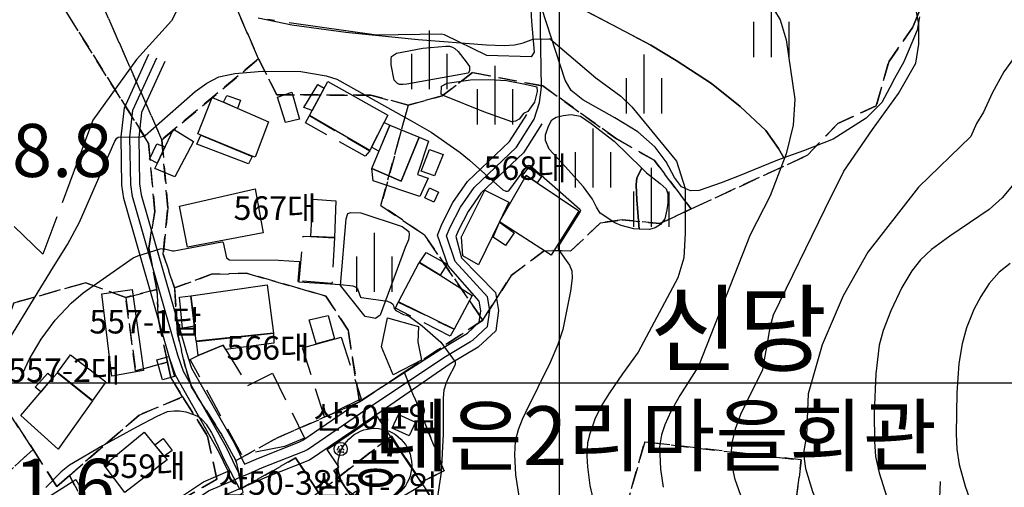
# Model space of a CAD drawing. Extents: x 135382 to 151642, y 439348 to 450146.
# Drawn here: x 139108 to 139276, y 443582 to 443662 of the extents above; entities that cross this region are included whole.
import ezdxf
from ezdxf.enums import TextEntityAlignment as Align

# ---------------------------------------------------------------- set-up
doc = ezdxf.new("R2010")
doc.units = 0
doc.header["$MEASUREMENT"] = 0
for name, pattern in [('15M2P5', [17.5, 15, -2.5]), ('5M2P5', [7.5, 5, -2.5]), ('HIDDEN', [0.375, 0.25, -0.125])]:
    doc.linetypes.add(name, pattern=pattern)
for name, color, linetype in [('!_측선', 7, 'CONTINUOUS'), ('A0013110', 1, 'CONTINUOUS'), ('A0013117', 1, 'CONTINUOUS'), ('A0023210', 7, 'CONTINUOUS'), ('AAB127', 7, 'CONTINUOUS'), ('B0014111', 7, 'CONTINUOUS'), ('B0014112', 7, 'CONTINUOUS'), ('B0014116', 7, '5M2P5'), ('B0014427', 7, 'CONTINUOUS'), ('C0536117', 7, 'CONTINUOUS'), ('D0015112', 3, '15M2P5'), ('D0015212', 3, 'CONTINUOUS'), ('F0017111', 30, 'CONTINUOUS'), ('F0017114', 7, 'CONTINUOUS'), ('F0027132', 7, 'CONTINUOUS'), ('H0049140', 7, 'CONTINUOUS'), ('H0049226', 7, 'CONTINUOUS'), ('그리드', 18, 'CONTINUOUS'), ('지번', 6, 'CONTINUOUS'), ('지적', 30, 'CONTINUOUS')]:
    doc.layers.add(name, color=color, linetype=linetype)
doc.styles.add('GHS', font='txt')
doc.styles.add('NGSW', font='romans.shx', dxfattribs={"bigfont": 'ngsw.shx'})
doc.styles.add('굴림', font='txt')

# ---------------------------------------------------------------- blocks, each defined once
blk = doc.blocks.new('D0015212')
at = {"layer": 'D0015212', "color": 0}
for p, q in [((-0.08, -4.06), (-0.08, 5.94)), ((-3.08, -4.06), (-3.08, 1.94)), ((2.92, -4.06), (2.92, 1.94))]:
    blk.add_line(p, q, dxfattribs=at)
blk = doc.blocks.new('B0014427')
at = {"layer": 'B0014427', "color": 0}
blk.add_circle((0, 0), 6.25, dxfattribs=at)
at = {"layer": 'B0014427', "color": 0, "style": 'GHS'}
blk.add_text('공', height=7, dxfattribs=at).set_placement((-4.22, -3.01))
blk = doc.blocks.new('AAB127')
at = {"layer": 'AAB127', "flags": 128}
for points in [[(-0.059908, 0.005616), (-0.25364, -0.340736)], [(-0.001152, 0.416749), (0.123703, 0.398395)], [(-0.36103, -0.339442), (0.274706, -0.347099)], [(0.24122, -0.261324), (0.304179, -0.422594)]]:
    blk.add_lwpolyline(points, dxfattribs=at)
at = {"layer": 'AAB127'}
blk.add_circle((0, 0), 0.75, dxfattribs=at)
for centre, radius, start, end in [((-1.239166, 0.601288), 1.097618, 317.431637, 347.783665), ((0.611607, 0.338531), 0.491563, 173.004987, 245.333939)]:
    blk.add_arc(centre, radius, start, end, dxfattribs=at)

msp = doc.modelspace()

# ---------------------------------------------------------------- linework, layer by layer
at = {"layer": '!_측선', "color": 150}
msp.add_lwpolyline([(139245.491, 443115.518), (139264.727, 443583.301)], dxfattribs=at)
at = {"layer": 'A0013110', "color": 251}
for points in [[(139134.361, 443579.741), (139139.603, 443583.249), (139143.805, 443585.073), (139142.204, 443588.37), (139134.841, 443601.366), (139133.84, 443604.346), (139126.059, 443631.385), (139125.759, 443633.633), (139125.616, 443641.874), (139126.174, 443646.776), (139130.312, 443655.892)], [(139133.044, 443654.652), (139129.101, 443645.966), (139128.619, 443641.73), (139128.756, 443633.858), (139129.003, 443632), (139136.704, 443605.239), (139137.593, 443602.594), (139144.861, 443589.767), (139146.564, 443586.259), (139148.962, 443587.288), (139155.787, 443589.992), (139156.472, 443590.364), (139166.365, 443597.108), (139179.917, 443605.82), (139184.454, 443608.533), (139186.427, 443610.355), (139186.691, 443612.312), (139186.413, 443613.971), (139181.136, 443619.952), (139179.317, 443625.133), (139180.15, 443627.129), (139181.94, 443630.705), (139184.425, 443634.245), (139191.591, 443641.034), (139194.504, 443645.658)], [(139197.042, 443644.06), (139193.929, 443639.115), (139186.707, 443632.275), (139184.523, 443629.164), (139182.879, 443625.878), (139182.478, 443624.919), (139183.443, 443621.291), (139189.216, 443615.397), (139189.725, 443612.361), (139189.256, 443608.883), (139186.26, 443606.118), (139181.519, 443603.282), (139168.303, 443594.193), (139157.583, 443586.938), (139150.297, 443584.053), (139141.288, 443580.165)]]:
    msp.add_lwpolyline(points, dxfattribs=at)
at = {"layer": 'A0013117', "color": 251}
msp.add_lwpolyline([(139195.773, 443644.859), (139196.657, 443647.706), (139196.976, 443650.302), (139196.838, 443660.269), (139196.891, 443673.465), (139197.517, 443675.813), (139200.08, 443679.325), (139200.133, 443679.346)], dxfattribs=at)
at = {"layer": 'A0023210', "color": 251}
for points in [[(139145.184, 443585.666), (139143.532, 443589.068), (139136.217, 443601.98), (139135.272, 443604.793), (139127.531, 443631.693), (139127.258, 443633.746), (139127.117, 443641.802), (139127.638, 443646.371), (139131.678, 443655.272)], [(139184.963, 443607.09), (139185.357, 443607.326), (139187.842, 443609.619), (139188.208, 443612.336), (139187.814, 443614.684), (139182.355, 443620.683), (139180.898, 443625.026), (139181.514, 443626.503), (139183.232, 443629.935), (139185.566, 443633.26), (139192.76, 443640.075), (139195.773, 443644.859)], [(139147.228, 443584.639), (139149.629, 443585.671), (139156.685, 443588.465), (139157.288, 443588.781), (139167.334, 443595.65), (139180.718, 443604.551), (139184.963, 443607.09)], [(139145.95, 443584.09), (139145.184, 443585.666)], [(139129.126, 443566.867), (139132.51, 443573.071), (139133.931, 443575.935), (139135.625, 443578.481), (139140.446, 443581.707), (139144.593, 443583.507)], [(139144.593, 443583.507), (139145.95, 443584.09)], [(139145.95, 443584.09), (139147.228, 443584.639)]]:
    msp.add_lwpolyline(points, dxfattribs=at)
at = {"layer": 'B0014111', "color": 251}
for points in [[(139176.802, 443582.741), (139168.088, 443577.533), (139165.573, 443581.683), (139164.57, 443580.983), (139161.715, 443585.17), (139162.61, 443585.829), (139160.623, 443588.773), (139168.984, 443594.491)], [(139175.592, 443593.419), (139174.523, 443591.089), (139171.62, 443592.36), (139172.747, 443594.724)]]:
    msp.add_lwpolyline(points, close=True, dxfattribs=at)
at = {"layer": 'B0014112', "color": 251}
for points in [[(139160.104, 443650.126), (139158.04, 443646.332), (139156.664, 443646.817), (139159.035, 443650.767)], [(139170.296, 443644.317), (139167.836, 443639.507), (139157.62, 443645.477), (139158.054, 443646.316), (139160.749, 443651.244), (139170.915, 443645.527)], [(139145.389, 443646.687), (139142.999, 443647.726), (139143.555, 443648.856), (139145.896, 443648.076)], [(139142.981, 443647.712), (139150.626, 443644.383), (139148.356, 443638.388), (139147.874, 443638.548), (139138.635, 443642.372), (139141.07, 443648.541)], [(139176.205, 443641.815), (139173.173, 443634.345), (139168.21, 443636.478), (139171.246, 443643.82)], [(139131.771, 443637.378), (139134.5, 443643.155), (139137.926, 443641.058), (139134.761, 443635.034), (139131.357, 443636.493)], [(139147.857, 443638.533), (139147.277, 443637.254), (139138.503, 443640.621), (139139.167, 443642.127)], [(139133.054, 443640.154), (139131.758, 443637.396), (139130.428, 443638.067), (139131.692, 443640.687)], [(139168.209, 443636.457), (139173.184, 443634.319), (139176.223, 443641.808), (139177.807, 443641.116), (139175.958, 443635.481), (139177.732, 443634.819), (139176.346, 443631.699), (139168.416, 443634.37)], [(139196.282, 443634.024), (139203.352, 443629.268), (139198.616, 443621.782), (139189.894, 443627.4), (139194.415, 443635.279)], [(139196.285, 443634.046), (139194.409, 443635.307), (139194.083, 443634.737), (139193.58, 443635.036), (139194.971, 443636.79), (139197.023, 443635.143)], [(139149.727, 443625.568), (139136.912, 443623.136), (139135.529, 443630.051), (139148.369, 443633.039)], [(139179.537, 443632.477), (139178.739, 443630.784), (139177.186, 443631.516), (139177.985, 443633.209)], [(139189.871, 443627.401), (139186.287, 443620.092), (139183.644, 443621.661), (139183.409, 443624.891), (139187.368, 443632.783), (139191.433, 443630.75)], [(139161.879, 443624.747), (139157.833, 443624.952), (139158.179, 443631.294), (139162.097, 443630.999)], [(139179.8, 443618.365), (139185.235, 443614.918), (139182.163, 443609.19), (139172.694, 443613.814), (139176.255, 443620.509)], [(139129.446, 443602.188), (139124.055, 443601.187), (139122.343, 443615.175), (139127.476, 443615.912)], [(139151.521, 443608.514), (139138.391, 443607.14), (139137.453, 443614.86), (139150.395, 443616.741)], [(139138.068, 443609.717), (139136.071, 443609.38), (139135.524, 443614.626), (139137.433, 443614.858)], [(139161.826, 443607.554), (139158.715, 443606.684), (139157.575, 443610.748), (139160.776, 443611.533)], [(139176.623, 443603.904), (139171.837, 443601.407), (139169.843, 443606.166), (139170.875, 443611.111), (139176.091, 443609.619), (139176.006, 443607.054)], [(139143.413, 443605.71), (139142.935, 443606.481), (139138.697, 443604.717), (139138.393, 443607.12), (139151.522, 443608.494), (139151.563, 443606.84)], [(139120.78, 443597.057), (139114.806, 443601.815), (139117.024, 443604.826), (139123.01, 443600.254)], [(139134.68, 443601.177), (139132.637, 443600.604), (139131.687, 443603.989), (139133.73, 443604.562)], [(139120.769, 443597.041), (139114.948, 443588.815), (139108.582, 443594.525), (139114.06, 443600.975), (139114.793, 443601.799)], [(139114.038, 443600.98), (139111.98, 443598.558), (139111.015, 443599.335), (139113.198, 443601.695)], [(139131.307, 443589.547), (139133.412, 443587.019), (139126.24, 443581.467), (139122.743, 443586.067), (139129.512, 443591.704)], [(139112.344, 443573.36), (139109.463, 443578.281), (139117.915, 443583.679), (139121.143, 443578.078), (139112.666, 443572.81)]]:
    msp.add_lwpolyline(points, close=True, dxfattribs=at)
at = {"layer": 'B0014116', "color": 251}
for points in [[(139155.915, 443644.861), (139153.534, 443644.297), (139152.201, 443648.601), (139154.592, 443649.437)], [(139167.825, 443639.49), (139167.086, 443638.57), (139156.924, 443644.213), (139157.611, 443645.459)], [(139171.227, 443643.828), (139169.391, 443639.413), (139168.162, 443640.079), (139170.309, 443644.299)], [(139189.885, 443627.381), (139192.343, 443625.574), (139190.888, 443623.395), (139188.816, 443624.786)], [(139157.822, 443624.932), (139161.879, 443624.727), (139161.413, 443616.948), (139155.868, 443617.359), (139156.509, 443624.962)], [(139179.802, 443618.387), (139176.266, 443620.526), (139177.439, 443622.181), (139180.965, 443620.209)], [(139182.154, 443609.173), (139181.505, 443607.993), (139172.201, 443612.781), (139172.685, 443613.797)], [(139158.711, 443606.662), (139162.991, 443607.849), (139166.409, 443597.335), (139160.166, 443594.287), (139156.41, 443606.012)], [(139143.399, 443605.694), (139147.125, 443599.634), (139151.325, 443601.695), (139156.765, 443590.664), (139153.362, 443589.263), (139146.117, 443587.839), (139137.332, 443604.046), (139138.693, 443604.693), (139142.927, 443606.456)], [(139132.939, 443587.603), (139131.329, 443589.551), (139132.758, 443590.607), (139134.305, 443588.589)]]:
    msp.add_lwpolyline(points, close=True, dxfattribs=at)
at = {"layer": 'C0536117', "color": 251}
msp.add_lwpolyline([(139177.968, 443639.711), (139180.3, 443638.845), (139178.816, 443635.207), (139176.541, 443635.995)], close=True, dxfattribs=at)
at = {"layer": 'D0015112', "color": 251}
for points in [[(139093.402, 443659.713), (139113.378, 443669.966), (139127.541, 443677.734), (139128.596, 443678.057), (139130.547, 443678.278), (139135.157, 443678.391), (139134.692, 443676.018), (139134.742, 443674.344), (139138.776, 443663.68), (139137.997, 443663.808), (139136.422, 443663.847), (139135.102, 443663.282), (139134.181, 443661.563), (139128.258, 443654.999), (139120.839, 443644.67), (139112.352, 443621.924), (139107.478, 443626.617)], [(139194.848, 443668.759), (139195.319, 443661.419), (139195.729, 443656.215), (139195.242, 443655.441), (139187.724, 443655.664), (139180.504, 443659.152), (139180.005, 443659.279), (139168.986, 443659.109), (139150.474, 443661.762)], [(139261.208, 443662.225), (139260.813, 443659.949), (139258.539, 443654.595), (139256.953, 443651.775), (139256.141, 443650.23), (139254.765, 443647.685), (139252.15, 443645.002), (139246.499, 443641.474), (139241.463, 443639.479), (139238.125, 443638.278), (139237.268, 443639.866), (139235.075, 443642.911), (139230.711, 443646.993), (139225.866, 443650.911), (139219.846, 443654.812), (139215.59, 443657.423), (139197.066, 443667.135)]]:
    msp.add_lwpolyline(points, dxfattribs=at)
for points in [[(139238.125, 443638.278), (139236.782, 443637.794), (139230.591, 443635.257), (139227.512, 443634.034), (139223.793, 443632.737), (139222.298, 443632.656), (139220.777, 443633.389), (139219.581, 443634.966), (139218.197, 443637.614), (139216.286, 443640.11), (139213.348, 443642.7), (139209.452, 443645.052), (139204.014, 443648.134), (139202.024, 443649.741), (139201.007, 443651.476), (139197.051, 443663.623), (139197.066, 443667.135), (139215.59, 443657.423), (139219.846, 443654.812), (139225.866, 443650.911), (139230.711, 443646.993), (139235.075, 443642.911), (139237.268, 443639.866)], [(139173.497, 443650.74), (139172.904, 443650.733), (139172.531, 443650.91), (139172.001, 443651.448), (139171.45, 443654.096), (139171.451, 443655.079), (139171.538, 443655.494), (139172.389, 443656.036), (139176.853, 443656.895), (139180.734, 443657.258), (139181.378, 443657.226), (139181.908, 443657.058), (139182.269, 443656.862), (139182.85, 443656.329), (139184.208, 443654.615), (139184.79, 443653.802), (139184.801, 443653.04), (139184.571, 443652.641), (139174.143, 443650.792)], [(139192.606, 443644.496), (139191.94, 443644.393), (139187.227, 443646.105), (139180.476, 443648.819), (139179.954, 443649.109), (139180.004, 443650.449), (139180.99, 443650.954), (139184.955, 443651.538), (139188.07, 443651.599), (139191.066, 443651.399), (139194.222, 443650.793), (139196.215, 443650.36), (139196.286, 443649.572), (139195.791, 443647.765), (139194.672, 443646.174), (139193.94, 443645.808), (139193.23, 443644.84)], [(139214.041, 443636.548), (139213.172, 443634.875), (139213.077, 443633.686), (139213.189, 443631.18), (139213.612, 443626.167), (139212.658, 443626.205), (139210.547, 443626.821), (139209.474, 443627.262), (139206.948, 443628.882), (139206.314, 443629.911), (139205.647, 443631.275), (139204.15, 443633.367), (139201.015, 443636.836), (139198.33, 443639.751), (139197.674, 443641.253), (139197.653, 443642.2), (139198.175, 443643.642), (139198.777, 443644.738), (139199.482, 443645.198), (139200.661, 443645.497), (139202.012, 443645.656), (139203.651, 443645.341), (139205.438, 443644.114), (139209.359, 443641.117)], [(139213.612, 443626.167), (139213.189, 443631.18), (139213.077, 443633.686), (139213.172, 443634.875), (139214.041, 443636.548), (139214.846, 443635.762), (139217.175, 443633.899), (139218.143, 443633.02), (139218.43, 443632.2), (139218.439, 443630.583), (139218.31, 443629.429), (139217.95, 443627.94), (139217.22, 443626.971), (139216.307, 443626.372), (139215.325, 443626.097)], [(139169.585, 443611.571), (139168.836, 443610.991), (139167.975, 443611.176), (139167.074, 443611.317), (139162.885, 443616.601), (139163.833, 443627.906), (139164.102, 443628.811), (139164.608, 443628.999), (139166.319, 443628.928), (139173.355, 443626.642), (139174.451, 443625.781), (139174.513, 443625.186), (139174.412, 443624.371), (139173.858, 443623.072)]]:
    msp.add_lwpolyline(points, close=True, dxfattribs=at)
at = {"layer": 'F0017111', "color": 251}
for points, elevation in [([(139235.597, 443664.914), (139237.555, 443661.73), (139238.534, 443658.301), (139240.003, 443648.259), (139239.758, 443643.85), (139238.534, 443638.951), (139235.842, 443631.848), (139232.415, 443625.235), (139223.647, 443602.921), (139220.505, 443597.953), (139218.944, 443595.225), (139217.932, 443592.935), (139217.39, 443591.25), (139217.03, 443589.196), (139217.212, 443585.416), (139217.657, 443582.33)], 85), ([(139148.867, 443662.083), (139154.614, 443660.891), (139163.761, 443659.619), (139176.088, 443658.357), (139187.685, 443657.483), (139190.672, 443657.335), (139192.405, 443657.489), (139193.212, 443657.65), (139193.908, 443657.837), (139195.243, 443658.339), (139195.544, 443658.411), (139198.301, 443658.518), (139198.452, 443658.468), (139198.574, 443658.389), (139206.214, 443651.89), (139210.445, 443648.757), (139212.352, 443646.951), (139219.932, 443637.726), (139221.401, 443633.073), (139221.401, 443625.48), (139221.156, 443621.316), (139220.177, 443617.887), (139213.418, 443605.295), (139210.779, 443601.602), (139208.546, 443598.394), (139207.207, 443596.242), (139206.055, 443593.878), (139205.184, 443591.394), (139204.838, 443589.866), (139204.709, 443587.638), (139204.808, 443585.794), (139205.216, 443582.655), (139205.728, 443580.417)], 80), ([(139231.737, 443578.403), (139229.863, 443583.642), (139229.344, 443586.255), (139229.267, 443588.412), (139229.402, 443589.872), (139229.93, 443592.242), (139230.865, 443594.764), (139231.788, 443596.712), (139234.587, 443602.323), (139235.903, 443609.746), (139236.391, 443611.623), (139245.143, 443629.644), (139248.325, 443636.012), (139253.22, 443643.115), (139257.626, 443649.238), (139260.563, 443654.382), (139261.052, 443657.566), (139261.052, 443660.995), (139260.563, 443663.689)], 90), ([(139278.92, 443657.568), (139275.494, 443652.914), (139273.536, 443649.24), (139272.067, 443646.056), (139270.843, 443644.096), (139269.91, 443641.895), (139261.006, 443633.282), (139252.399, 443622.292), (139248.243, 443614.867), (139244.682, 443606.55), (139242.307, 443598.234), (139242.01, 443591.105), (139241.537, 443588.556), (139241.595, 443587.149), (139241.824, 443585.538), (139243.028, 443581.648), (139245.969, 443574.161), (139247.937, 443569.775), (139253.881, 443559.013), (139259.856, 443548.877), (139264.825, 443541.254), (139268.556, 443535.875), (139271.508, 443531.971), (139285.29, 443516.398)], 95), ([(139108.315, 443600.363), (139109.986, 443604.022), (139112.044, 443607.506), (139114.43, 443610.71), (139117.158, 443613.609), (139119.202, 443615.334), (139127.689, 443621.28), (139128.485, 443621.66), (139132.241, 443622.809), (139132.795, 443622.864), (139132.998, 443622.847), (139134.347, 443622.505), (139134.634, 443622.494), (139142.708, 443624.011), (139142.802, 443624.011), (139142.879, 443623.984), (139142.945, 443623.89), (139143.513, 443621.33), (139143.725, 443621.119), (139144.012, 443620.983), (139152.37, 443620.884), (139155.862, 443620.706), (139155.907, 443620.644), (139155.617, 443617.356), (139155.67, 443617.259), (139155.784, 443617.207), (139162.869, 443616.755), (139164.971, 443616.523), (139165.386, 443616.4), (139165.598, 443616.241), (139165.748, 443616.03), (139166.273, 443614.647), (139166.296, 443614.625), (139166.415, 443614.578), (139170.878, 443613.934), (139171.468, 443613.665), (139171.753, 443613.432), (139171.867, 443613.182), (139171.967, 443612.681), (139172.243, 443612.356), (139173.562, 443611.679), (139174.062, 443611.548), (139174.566, 443611.348), (139176.757, 443609.742), (139179.894, 443606.988), (139182.33, 443603.616), (139182.359, 443603.503), (139182.359, 443603.32), (139182.26, 443603.009), (139181.203, 443600.96), (139180.817, 443600.079), (139180.444, 443598.836), (139180.301, 443597.522), (139180.32, 443591.332), (139179.963, 443584.844), (139179.217, 443580.053)], 70), ([(139276.586, 443620.362), (139274.691, 443618.873), (139273.022, 443616.935), (139271.581, 443614.75), (139270.42, 443612.54), (139269.174, 443609.439), (139268.436, 443606.687), (139267.878, 443603.332), (139267.509, 443598.396), (139267.413, 443591.402), (139267.531, 443588.797), (139267.925, 443586.208), (139268.943, 443582.502), (139269.992, 443579.497), (139271.252, 443576.512), (139276.005, 443567.8)], 105), ([(139145.808, 443581.882), (139143.143, 443587.073), (139142.078, 443589.31), (139141.102, 443591.445), (139140.974, 443591.672), (139140.184, 443592.933), (139139.3, 443593.87), (139138.642, 443594.343), (139137.984, 443594.643), (139136.647, 443595.076), (139135.516, 443595.273), (139134.614, 443595.273), (139133.454, 443595.144), (139131.678, 443594.331), (139128.248, 443592.543), (139122.466, 443589.392), (139116.858, 443586.066), (139115.457, 443584.939), (139112.858, 443582.318)], 65)]:
    msp.add_lwpolyline(points, dxfattribs=dict(at, elevation=elevation))
at = {"layer": 'F0017114', "color": 251}
for points, elevation in [([(139103.294, 443602.125), (139114.127, 443619.773), (139116.52, 443623.568), (139118.551, 443627.376), (139124.549, 443641.102), (139124.895, 443641.62), (139125.126, 443641.793), (139128.987, 443641.849), (139129.403, 443641.941), (139129.726, 443642.102), (139138.185, 443649.554), (139140.177, 443650.957), (139142.225, 443652.023), (139144.953, 443652.63), (139149.596, 443652.976), (139156.159, 443652.923), (139160.447, 443652.236), (139162.246, 443651.654), (139175.085, 443644.476), (139178.248, 443642.624), (139183.185, 443639.196), (139184.795, 443637.895), (139190.459, 443632.845), (139190.97, 443632.631), (139191.225, 443632.598), (139191.473, 443632.67), (139194.606, 443636.967), (139194.854, 443637.048), (139195.071, 443637.007), (139203.513, 443629.593), (139203.623, 443629.365), (139203.573, 443629.168), (139199.897, 443623.317), (139199.835, 443623.071), (139199.838, 443622.894), (139199.917, 443622.6), (139201.753, 443620.045), (139202.18, 443619.123), (139202.215, 443617.831), (139201.92, 443615.629), (139200.596, 443609.117), (139199.792, 443606.61), (139198.466, 443603.557), (139194.271, 443595.047), (139193.705, 443593.862), (139193.014, 443592.121), (139192.531, 443590.194), (139192.395, 443587.877), (139192.594, 443584.442), (139193.225, 443580.422)], 75), ([(139276.975, 443633.568), (139275.239, 443631.486), (139273.033, 443629.497), (139266.362, 443625.01), (139263.224, 443622.703), (139261.376, 443620.979), (139259.897, 443619.106), (139258.213, 443616.238), (139256.295, 443612.287), (139255.013, 443608.986), (139254.361, 443606.449), (139253.745, 443601.576), (139253.466, 443595.063), (139253.544, 443590.085), (139253.738, 443587.569), (139254.327, 443584.794), (139255.644, 443580.668), (139257.205, 443576.587), (139258.753, 443573.257), (139264.777, 443563.269), (139268.189, 443556.454), (139270.189, 443552.865), (139279.623, 443539.021)], 100)]:
    msp.add_lwpolyline(points, dxfattribs=dict(at, elevation=elevation))
at = {"layer": '그리드'}
for points in [[(139200, 444500), (139200, 442100)], [(143900, 443600), (138800, 443600)]]:
    msp.add_lwpolyline(points, dxfattribs=at)
at = {"layer": '지적', "linetype": 'HIDDEN', "ltscale": 12}
for points in [[(139105.763, 443703.067), (139114.436, 443682.567), (139132.537, 443641.354), (139133.559, 443629.811), (139132.75, 443621.931), (139134.703, 443616.211), (139135.22, 443608.473), (139136.569, 443602.664), (139137.607, 443599.224), (139142.544, 443591.556), (139145.119, 443586.866), (139146.157, 443582.214)], [(139071.974, 443570.548), (139071.961, 443599.451), (139071.174, 443611.263), (139054.28, 443634.19), (139064.777, 443649.558), (139071.147, 443655.651), (139086.771, 443667.639), (139102.38, 443675.033), (139106.484, 443678.652), (139130.289, 443640.795), (139131.338, 443629.174), (139130.311, 443622.943), (139131.705, 443615.946), (139126.404, 443614.585), (139119.615, 443617.053), (139107.415, 443613.666), (139102.738, 443600.802), (139110.667, 443588.746), (139100.917, 443579.901)], [(139135.529, 443580.047), (139141.869, 443583.741), (139140.312, 443591.036), (139136.06, 443597.694), (139134.075, 443600.936), (139133.502, 443603.593), (139131.943, 443610.826), (139131.705, 443615.946), (139130.311, 443622.943), (139131.338, 443629.174), (139130.289, 443640.795), (139106.484, 443678.652)], [(139179.067, 443579.323), (139176.573, 443583.192), (139180.482, 443585.148), (139173.681, 443601.86), (139187.033, 443610.716), (139191.853, 443618.302), (139197.521, 443622.559), (139201.933, 443622.443), (139207.016, 443627.237), (139210.709, 443627.758), (139217.103, 443627.11), (139222.422, 443629.611), (139242.155, 443638.715), (139247.305, 443644.126), (139253.839, 443647.114), (139255.954, 443654.596), (139260.07, 443660.476), (139261.301, 443663.553), (139267.36, 443669.551), (139278.224, 443669.072)], [(139261.301, 443663.553), (139260.07, 443660.476), (139255.954, 443654.596), (139253.839, 443647.114), (139247.305, 443644.126), (139242.155, 443638.715), (139222.422, 443629.611), (139216.108, 443637.87), (139209.74, 443641.5), (139197.242, 443650.486), (139185.289, 443652.756), (139180.156, 443648.811), (139174.366, 443647.251), (139168.007, 443648.922), (139152.062, 443648.992), (139148.942, 443655.093), (139145.22, 443663.703)]]:
    msp.add_lwpolyline(points, dxfattribs=at)
for points in [[(139142.129, 443680.711), (139139.232, 443675.367), (139139.161, 443670.609), (139145.29, 443668.615), (139145.22, 443663.703), (139148.942, 443655.093), (139132.537, 443641.354), (139114.436, 443682.567), (139128.035, 443684.988)], [(139174.366, 443647.251), (139169.746, 443630.186), (139177.155, 443625.173), (139187.033, 443610.716), (139173.681, 443601.86), (139166.099, 443596.83), (139164.16, 443608.994), (139160.403, 443614.794), (139146.915, 443618.691), (139140.971, 443618.515), (139134.703, 443616.211), (139132.75, 443621.931), (139133.559, 443629.811), (139132.537, 443641.354), (139148.942, 443655.093), (139152.062, 443648.992), (139168.007, 443648.922)], [(139222.422, 443629.611), (139217.103, 443627.11), (139210.709, 443627.758), (139207.016, 443627.237), (139201.933, 443622.443), (139197.521, 443622.559), (139191.853, 443618.302), (139187.033, 443610.716), (139177.155, 443625.173), (139169.746, 443630.186), (139174.366, 443647.251), (139180.156, 443648.811), (139185.289, 443652.756), (139197.242, 443650.486), (139209.74, 443641.5), (139216.108, 443637.87)], [(139166.099, 443596.83), (139152.29, 443590.811), (139145.119, 443586.866), (139142.544, 443591.556), (139137.607, 443599.224), (139136.569, 443602.664), (139135.22, 443608.473), (139134.703, 443616.211), (139140.971, 443618.515), (139146.915, 443618.691), (139160.403, 443614.794), (139164.16, 443608.994)], [(139126.404, 443614.585), (139128.063, 443602.094), (139133.502, 443603.593), (139134.075, 443600.936), (139136.06, 443597.694), (139128.661, 443594.593), (139116.849, 443584.344), (139114.701, 443582.48), (139110.667, 443588.746), (139102.738, 443600.802), (139107.415, 443613.666), (139119.615, 443617.053)], [(139133.502, 443603.593), (139128.063, 443602.094), (139126.404, 443614.585), (139131.705, 443615.946), (139131.943, 443610.826)], [(139176.573, 443583.192), (139171.519, 443591.032), (139159.147, 443581.433), (139155.248, 443587.331), (139146.157, 443582.214), (139145.119, 443586.866), (139152.29, 443590.811), (139166.099, 443596.83), (139173.681, 443601.86), (139180.482, 443585.148)], [(139129.059, 443569.94), (139121.931, 443574.753), (139116.849, 443584.344), (139128.661, 443594.593), (139136.06, 443597.694), (139140.312, 443591.036), (139141.869, 443583.741), (139135.529, 443580.047), (139129.691, 443571.234)], [(139176.573, 443583.192), (139179.067, 443579.323), (139165.472, 443571.867), (139159.147, 443581.433), (139171.519, 443591.032)], [(139116.849, 443584.344), (139121.931, 443574.753), (139129.059, 443569.94), (139124.753, 443561.109), (139121.803, 443557.65), (139114.629, 443561.507), (139103.92, 443566.656), (139102.155, 443564.368), (139098.411, 443570.165), (139100.917, 443579.901), (139110.667, 443588.746), (139114.701, 443582.48)], [(139241.119, 443586.985), (139214.536, 443590.031), (139208.529, 443569.17), (139238.6, 443567.627)], [(139241.119, 443586.985), (139238.6, 443567.627), (139208.529, 443569.17), (139214.536, 443590.031)], [(139159.147, 443581.433), (139152.008, 443575.894), (139145.755, 443581.044), (139146.317, 443581.498), (139146.157, 443582.214), (139155.248, 443587.331)]]:
    msp.add_lwpolyline(points, close=True, dxfattribs=at)

# ---------------------------------------------------------------- block references
at = {"layer": 'AAB127', "linetype": 'Continuous', "xscale": 1.5, "yscale": 1.5, "zscale": 1.5}
msp.add_blockref('AAB127', (139162.901, 443588.843), dxfattribs=at)
at = {"layer": 'B0014427', "color": 251}
msp.add_blockref('B0014427', (139168.712, 443586.106), dxfattribs=at)
at = {"layer": 'D0015212', "color": 251}
for p in [(139236.158, 443659.457), (139178.061, 443653.996), (139214.528, 443649.896), (139189.189, 443647.996), (139205.847, 443637.334), (139215.758, 443630.625), (139168.699, 443619.588)]:
    msp.add_blockref('D0015212', p, dxfattribs=at)

# ---------------------------------------------------------------- texts
at = {"layer": 'F0027132', "color": 251, "style": 'NGSW'}
for s, p in [('78.8', (139100.279, 443635.041)), ('71.6', (139100.686, 443578.175))]:
    msp.add_text(s, height=9, dxfattribs=at).set_placement(p)
at = {"layer": 'H0049140', "color": 251, "style": 'NGSW'}
msp.add_text('대은2리마을회관', height=10, dxfattribs=at).set_placement((139168.712, 443586.106))
at = {"layer": 'H0049226', "color": 251, "style": 'NGSW'}
msp.add_text('신당', height=12, dxfattribs=at).set_placement((139215.36, 443603.21))
at = {"layer": '지번', "linetype": 'HIDDEN', "style": '굴림'}
for s, p in [('568대', (139194.225, 443633.296)), ('567대', (139151.768, 443626.501)), ('557-1답', (139129.746, 443607.208)), ('566대', (139150.57, 443602.755)), ('557-2대', (139115.978, 443598.963)), ('산50-1임', (139168.785, 443591.047)), ('559대', (139129.517, 443582.676)), ('산50-3임', (139152.671, 443579.823)), ('산51-2임', (139168.875, 443579.296))]:
    msp.add_text(s, height=4, dxfattribs=at).set_placement(p, align=Align.BOTTOM_CENTER)

doc.saveas('drawing.dxf')
